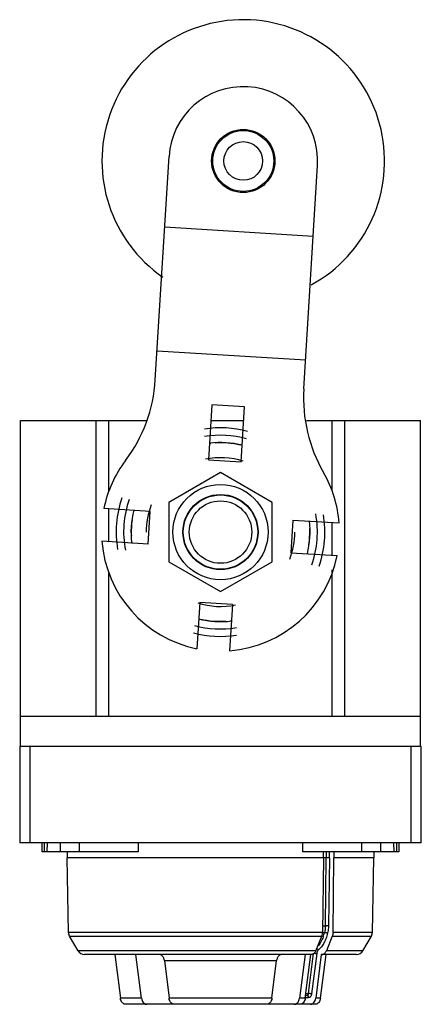
# Model space of a CAD drawing. Units: millimetres. Extents: x 14.7 to 41.7, y 5.6 to 71.8.
import ezdxf

# ---------------------------------------------------------------- set-up
doc = ezdxf.new("R2010")
doc.units = ezdxf.units.MM
doc.header["$LTSCALE"] = 5.07131
doc.layers.get('0').update_dxf_attribs({"linetype": 'CONTINUOUS'})

msp = doc.modelspace()

# ---------------------------------------------------------------- linework, layer by layer
at = {"color": 7}
for p, q in [((23.837, 47.558), (24.759, 62.58)), ((33.819, 46.946), (34.74, 61.968)), ((34.448, 57.204), (24.467, 57.817)), ((33.937, 48.878), (23.956, 49.49)), ((27.641, 45.872), (27.415, 42.179)), ((29.837, 45.737), (27.641, 45.872)), ((29.611, 42.044), (29.837, 45.737)), ((14.769, 22.921), (14.769, 44.821)), ((14.769, 44.821), (23.26, 44.821)), ((19.853, 24.921), (19.853, 44.821)), ((20.719, 40.095), (20.719, 44.821)), ((27.577, 44.821), (29.781, 44.821)), ((34, 44.821), (41.669, 44.821)), ((35.719, 40.07), (35.719, 44.821)), ((36.585, 24.921), (36.585, 44.821)), ((41.669, 22.921), (41.669, 44.821)), ((27.415, 42.179), (29.611, 42.044)), ((28.219, 41.321), (24.755, 39.321)), ((31.683, 39.321), (28.219, 41.321)), ((24.755, 39.321), (24.755, 35.321)), ((31.683, 35.321), (31.683, 39.321)), ((23.495, 38.712), (20.377, 38.904)), ((20.719, 36.679), (20.719, 38.883)), ((23.36, 36.517), (23.495, 38.712)), ((33.077, 38.125), (32.942, 35.929)), ((33.077, 38.125), (36.195, 37.933)), ((35.719, 35.758), (35.719, 37.963)), ((23.36, 36.517), (20.242, 36.708)), ((32.942, 35.929), (36.061, 35.738)), ((24.755, 35.321), (28.219, 33.321)), ((28.219, 33.321), (31.683, 35.321)), ((20.719, 24.921), (20.719, 34.584)), ((35.719, 24.921), (35.719, 34.781)), ((26.827, 32.597), (26.636, 29.479)), ((29.023, 32.462), (26.827, 32.597)), ((29.023, 32.462), (28.831, 29.344)), ((41.669, 24.921), (14.769, 24.921)), ((14.719, 22.921), (41.719, 22.921)), ((14.719, 22.921), (14.719, 16.421)), ((15.419, 16.421), (15.419, 22.921)), ((41.019, 22.921), (41.019, 16.421)), ((41.719, 16.421), (41.719, 22.921)), ((41.719, 16.421), (14.719, 16.421)), ((16.219, 15.821), (16.219, 16.421)), ((16.377, 15.821), (16.377, 16.421)), ((16.572, 15.821), (16.58, 16.421)), ((17.438, 16.421), (17.438, 15.821)), ((18.736, 15.821), (18.736, 16.421)), ((22.686, 16.421), (22.686, 15.821)), ((33.751, 15.821), (33.751, 16.421)), ((37.701, 16.421), (37.701, 15.821)), ((38.999, 15.821), (38.999, 16.421)), ((39.857, 16.421), (39.865, 15.821)), ((40.06, 16.421), (40.06, 15.821)), ((40.219, 16.421), (40.219, 15.821)), ((22.686, 15.821), (16.219, 15.821)), ((17.919, 15.821), (17.919, 15.421)), ((35.139, 15.421), (17.919, 15.421)), ((18.006, 10.394), (17.919, 15.421)), ((40.219, 15.821), (33.751, 15.821)), ((35.14, 15.421), (35.078, 10.394)), ((35.14, 15.421), (35.14, 15.821)), ((35.325, 15.426), (35.14, 15.426)), ((35.269, 10.855), (35.325, 15.426)), ((35.325, 15.821), (35.325, 15.426)), ((35.537, 15.425), (35.481, 10.852)), ((35.537, 15.425), (35.537, 15.821)), ((35.785, 10.394), (35.847, 15.421)), ((35.847, 15.821), (35.847, 15.421)), ((38.519, 15.421), (35.847, 15.421)), ((38.431, 10.394), (38.519, 15.421)), ((38.519, 15.821), (38.519, 15.421)), ((35.083, 10.855), (35.269, 10.855)), ((35.078, 10.394), (18.006, 10.394)), ((18.073, 10.153), (18.006, 10.394)), ((18.073, 10.153), (35.03, 10.153)), ((18.64, 9.171), (18.073, 10.153)), ((34.629, 9.171), (35.03, 10.153)), ((35.078, 10.393), (35.212, 10.393)), ((35.737, 10.153), (35.336, 9.171)), ((35.737, 10.153), (38.364, 10.153)), ((38.431, 10.394), (35.784, 10.394)), ((37.797, 9.171), (38.364, 10.153)), ((38.364, 10.153), (38.431, 10.394)), ((34.629, 9.171), (18.64, 9.171)), ((34.322, 8.921), (19.074, 8.921)), ((21.123, 8.921), (21.491, 5.984)), ((22.905, 5.984), (22.537, 8.921)), ((33.901, 8.921), (33.532, 5.984)), ((33.917, 5.984), (34.284, 8.921)), ((34.136, 6.295), (34.47, 8.977)), ((34.685, 8.981), (34.347, 6.269)), ((34.991, 8.921), (34.624, 5.984)), ((34.946, 5.984), (35.315, 8.921)), ((37.364, 8.921), (34.991, 8.921)), ((37.797, 9.171), (35.336, 9.171)), ((24.443, 8.507), (31.994, 8.507)), ((24.443, 8.507), (24.762, 5.984)), ((31.675, 5.984), (31.994, 8.507)), ((22.905, 5.984), (21.491, 5.984)), ((31.675, 5.984), (24.762, 5.984)), ((33.917, 5.984), (33.532, 5.984)), ((33.921, 6.021), (34.138, 6.021)), ((34.032, 6.171), (33.94, 6.171)), ((33.956, 6.295), (34.136, 6.295)), ((34.946, 5.984), (34.624, 5.984)), ((34.596, 5.571), (21.842, 5.571))]:
    msp.add_line(p, q, dxfattribs=at)
for centre, radius in [((29.749, 62.274), 2.125), ((29.749, 62.274), 2.05), ((29.749, 62.274), 1.3), ((28.219, 37.321), 3.2), ((28.219, 37.321), 2.525), ((28.219, 37.321), 2.5), ((28.219, 37.321), 2.1)]:
    msp.add_circle(centre, radius, dxfattribs=at)
for centre, radius, start, end in [((29.749, 62.274), 9.5, 298.73005, 235.33393), ((29.749, 62.274), 5, 356.48959, 176.48959), ((13.856, 48.17), 10, 322.93228, 356.48959), ((43.8, 46.333), 10, 176.48959, 210.0469), ((28.219, 37.321), 7.013, 74.96844, 98.86285), ((28.219, 37.321), 6.513, 74.35626, 99.51049), ((28.219, 37.321), 6, 96.1255, 97.17536), ((28.219, 37.321), 6.02, 75.81907, 97.06226), ((28.219, 37.321), 6, 77.11416, 93.51041), ((28.219, 37.321), 8, 142.93228, 168.58638), ((28.219, 37.321), 5, 72.13158, 101.70874), ((28.219, 37.321), 8, 4.3928, 30.0469), ((28.219, 37.321), 7.013, 160.89902, 189.57452), ((28.219, 37.321), 6.513, 160.28358, 190.77984), ((28.219, 37.321), 5, 158.60219, 180), ((28.219, 37.321), 6.02, 165.87108, 187.21304), ((28.219, 37.321), 6.513, 340.28358, 10.77984), ((28.219, 37.321), 7.013, 340.89902, 9.57452), ((28.219, 37.321), 6, 172.06313, 182.38362), ((28.219, 37.321), 6.02, 345.87108, 7.21304), ((28.219, 37.321), 5, 338.60219, 360), ((28.219, 37.321), 6, 352.06313, 2.38362), ((28.219, 37.321), 8, 184.3928, 258.58638), ((28.219, 37.321), 8, 274.3928, 348.58638), ((28.219, 37.321), 5, 252.13158, 281.70874), ((28.219, 37.321), 6.02, 255.81907, 277.06226), ((28.219, 37.321), 6, 257.11416, 273.51041), ((28.219, 37.321), 6, 276.1255, 277.17536), ((28.219, 37.321), 7.013, 254.96844, 278.86285), ((28.219, 37.321), 6.513, 254.35626, 279.51049), ((32.748, 10.976), 2.532, 340.18293, 346.68317), ((19.073, 9.421), 0.5, 210, 270), ((37.364, 9.421), 0.5, 270, 330)]:
    msp.add_arc(centre, radius, start, end, dxfattribs=at)
for points, knots in [([(35.537, 15.425), (35.521, 15.425), (35.486, 15.426), (35.415, 15.426), (35.36, 15.426), (35.325, 15.426)], [0, 0, 0, 0, 0.229424, 0.500006, 1, 1, 1, 1]), ([(35.269, 10.855), (35.268, 10.816), (35.262, 10.66), (35.239, 10.506), (35.212, 10.393)], [0, 0, 0, 0, 0.25225, 1, 1, 1, 1]), ([(35.481, 10.852), (35.445, 10.853), (35.375, 10.854), (35.304, 10.855), (35.269, 10.855)], [0, 0, 0, 0, 0.500016, 1, 1, 1, 1]), ([(35.481, 10.852), (35.48, 10.809), (35.474, 10.639), (35.448, 10.469), (35.419, 10.345)], [0, 0, 0, 0, 0.25225, 1, 1, 1, 1]), ([(35.131, 10.117), (35.087, 9.997), (34.984, 9.771), (34.842, 9.566), (34.763, 9.476)], [0, 0, 0, 0, 0.515746, 1, 1, 1, 1]), ([(35.419, 10.345), (35.392, 10.231), (35.342, 10.065), (35.253, 9.853), (35.154, 9.658), (35.011, 9.437), (34.87, 9.283), (34.795, 9.216)], [0, 0, 0, 0, 0.267587, 0.397723, 0.524892, 0.769328, 1, 1, 1, 1]), ([(35.03, 10.153), (35.038, 10.171), (35.065, 10.249), (35.077, 10.332), (35.078, 10.394)], [0, 0, 0, 0, 0.24329, 1, 1, 1, 1]), ([(35.419, 10.345), (35.404, 10.352), (35.37, 10.365), (35.317, 10.379), (35.264, 10.389), (35.229, 10.393), (35.212, 10.393)], [0, 0, 0, 0, 0.234473, 0.505159, 0.773144, 1, 1, 1, 1]), ([(35.785, 10.394), (35.785, 10.373), (35.78, 10.291), (35.761, 10.209), (35.737, 10.153)], [0, 0, 0, 0, 0.255891, 1, 1, 1, 1]), ([(34.795, 9.216), (34.79, 9.227), (34.777, 9.25), (34.744, 9.291), (34.713, 9.315), (34.689, 9.327)], [0, 0, 0, 0, 0.247254, 0.504853, 1, 1, 1, 1]), ([(24.443, 8.507), (24.436, 8.563), (24.415, 8.645), (24.367, 8.743), (24.323, 8.805), (24.272, 8.855), (24.215, 8.892), (24.154, 8.915), (24.112, 8.921), (24.091, 8.921)], [0, 0, 0, 0, 0.287179, 0.422797, 0.551213, 0.672078, 0.785957, 0.894551, 1, 1, 1, 1]), ([(32.346, 8.921), (32.326, 8.921), (32.283, 8.915), (32.223, 8.892), (32.166, 8.855), (32.115, 8.805), (32.071, 8.743), (32.022, 8.645), (32.001, 8.563), (31.994, 8.507)], [0, 0, 0, 0, 0.10545, 0.214044, 0.327926, 0.448794, 0.577213, 0.712828, 1, 1, 1, 1]), ([(34.629, 9.171), (34.614, 9.134), (34.578, 9.067), (34.505, 8.986), (34.431, 8.941), (34.369, 8.924), (34.338, 8.921), (34.322, 8.921)], [0, 0, 0, 0, 0.281729, 0.540117, 0.776457, 0.889244, 1, 1, 1, 1]), ([(34.506, 9.007), (34.521, 9.006), (34.553, 9.003), (34.599, 8.998), (34.644, 8.99), (34.672, 8.985), (34.685, 8.981)], [0, 0, 0, 0, 0.252345, 0.521178, 0.779425, 1, 1, 1, 1]), ([(34.795, 9.216), (34.765, 9.188), (34.727, 9.133), (34.697, 9.051), (34.688, 9.005), (34.685, 8.981)], [0, 0, 0, 0, 0.471413, 0.73073, 1, 1, 1, 1]), ([(35.029, 8.921), (35.045, 8.921), (35.076, 8.924), (35.138, 8.941), (35.212, 8.986), (35.285, 9.067), (35.321, 9.134), (35.336, 9.171)], [0, 0, 0, 0, 0.110756, 0.223543, 0.459883, 0.718272, 1, 1, 1, 1]), ([(21.842, 5.571), (21.821, 5.571), (21.779, 5.576), (21.718, 5.599), (21.662, 5.636), (21.611, 5.687), (21.567, 5.749), (21.519, 5.846), (21.498, 5.928), (21.491, 5.984)], [0, 0, 0, 0, 0.105394, 0.213954, 0.327841, 0.448751, 0.577224, 0.712875, 1, 1, 1, 1]), ([(22.905, 5.984), (22.912, 5.928), (22.939, 5.822), (23.006, 5.706), (23.076, 5.636), (23.132, 5.599), (23.193, 5.576), (23.235, 5.571), (23.256, 5.571)], [0, 0, 0, 0, 0.287367, 0.550891, 0.671897, 0.785876, 0.894521, 1, 1, 1, 1]), ([(25.116, 5.571), (25.095, 5.571), (25.052, 5.576), (24.991, 5.599), (24.934, 5.636), (24.883, 5.686), (24.839, 5.748), (24.79, 5.846), (24.769, 5.928), (24.762, 5.984)], [0, 0, 0, 0, 0.105503, 0.214107, 0.327949, 0.448758, 0.577134, 0.712738, 1, 1, 1, 1]), ([(31.675, 5.984), (31.668, 5.928), (31.647, 5.846), (31.599, 5.748), (31.554, 5.686), (31.503, 5.636), (31.446, 5.599), (31.385, 5.576), (31.343, 5.571), (31.322, 5.571)], [0, 0, 0, 0, 0.287272, 0.422879, 0.551249, 0.672054, 0.785894, 0.894498, 1, 1, 1, 1]), ([(33.181, 5.571), (33.202, 5.571), (33.244, 5.576), (33.305, 5.599), (33.362, 5.636), (33.413, 5.687), (33.456, 5.749), (33.505, 5.846), (33.525, 5.928), (33.532, 5.984)], [0, 0, 0, 0, 0.105394, 0.213954, 0.327841, 0.448751, 0.577224, 0.712875, 1, 1, 1, 1]), ([(33.917, 5.984), (33.91, 5.928), (33.883, 5.822), (33.817, 5.706), (33.747, 5.637), (33.691, 5.599), (33.631, 5.576), (33.588, 5.571), (33.568, 5.571)], [0, 0, 0, 0, 0.287274, 0.550872, 0.671969, 0.785999, 0.894589, 1, 1, 1, 1]), ([(34.136, 6.295), (34.134, 6.278), (34.126, 6.246), (34.103, 6.206), (34.075, 6.182), (34.05, 6.172), (34.038, 6.171), (34.032, 6.171)], [0, 0, 0, 0, 0.287551, 0.551519, 0.785802, 0.894592, 1, 1, 1, 1]), ([(34.032, 6.171), (34.039, 6.171), (34.053, 6.169), (34.073, 6.16), (34.092, 6.146), (34.114, 6.12), (34.133, 6.077), (34.138, 6.04), (34.138, 6.021)], [0, 0, 0, 0, 0.103255, 0.210649, 0.324547, 0.446415, 0.712942, 1, 1, 1, 1]), ([(34.347, 6.269), (34.331, 6.273), (34.296, 6.279), (34.242, 6.287), (34.188, 6.293), (34.152, 6.295), (34.136, 6.295)], [0, 0, 0, 0, 0.230931, 0.501555, 0.771368, 1, 1, 1, 1]), ([(34.347, 6.269), (34.342, 6.235), (34.327, 6.172), (34.287, 6.102), (34.245, 6.06), (34.211, 6.038), (34.175, 6.024), (34.15, 6.021), (34.138, 6.021)], [0, 0, 0, 0, 0.287242, 0.550891, 0.671933, 0.786033, 0.894705, 1, 1, 1, 1]), ([(34.275, 5.571), (34.296, 5.571), (34.338, 5.576), (34.398, 5.599), (34.455, 5.637), (34.524, 5.706), (34.59, 5.822), (34.617, 5.928), (34.624, 5.984)], [0, 0, 0, 0, 0.105412, 0.214004, 0.328037, 0.449134, 0.71273, 1, 1, 1, 1]), ([(34.946, 5.984), (34.939, 5.928), (34.913, 5.822), (34.846, 5.706), (34.776, 5.636), (34.719, 5.599), (34.658, 5.576), (34.616, 5.571), (34.596, 5.571)], [0, 0, 0, 0, 0.287367, 0.550891, 0.671897, 0.785876, 0.894521, 1, 1, 1, 1])]:
    msp.add_open_spline(points, degree=3, knots=knots, dxfattribs=at)

doc.saveas('drawing.dxf')
